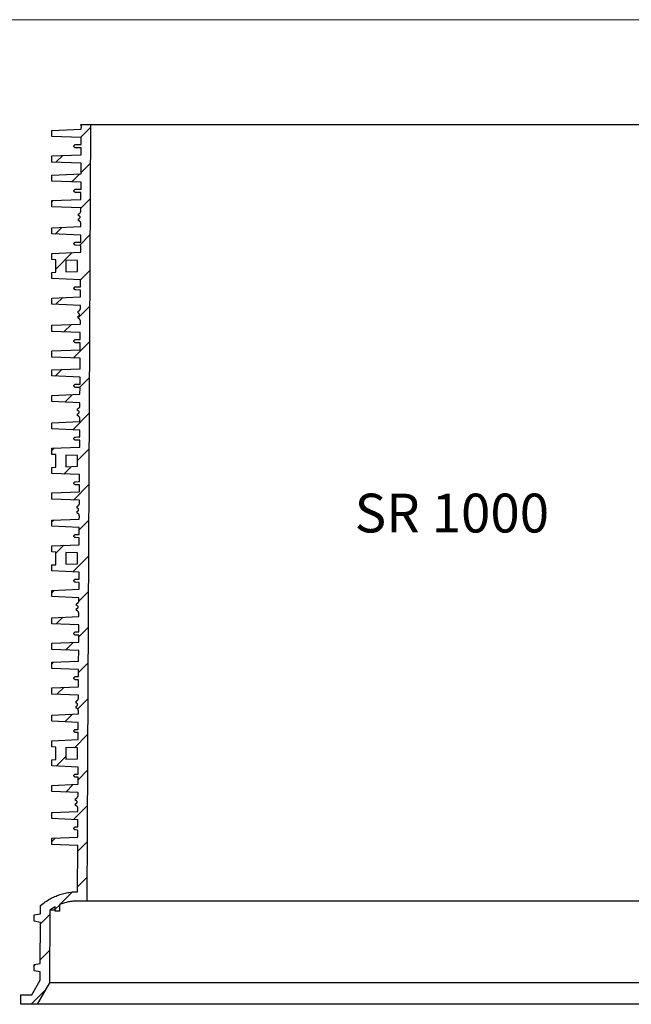
# Model space of a CAD drawing. Units: millimetres. Extents: x -12110 to 2339, y 1444 to 8300.
# Drawn here: x -2631 to -1843, y 7024 to 8292 of the extents above; entities that cross this region are included whole.
import ezdxf
from ezdxf.enums import TextEntityAlignment as Align
from ezdxf.lldxf.tags import DXFTag

# ---------------------------------------------------------------- set-up
doc = ezdxf.new("R2010")
doc.units = ezdxf.units.MM
doc.layers.add('Aufbauteile', color=7, linetype='Continuous')
doc.layers.add('Beschriftung', color=7, linetype='Continuous')
doc.styles.add('SEACAD_arial_ttf', font='arial.ttf')
tags = doc.linetypes.add('HIDDEN2', pattern=[4.7625, 3.175, -1.5875]).pattern_tags.tags
tags[6:7] = [DXFTag(74, 4), DXFTag(75, 0), DXFTag(340, '0'), DXFTag(46, 0.0), DXFTag(50, 0.0), DXFTag(44, 0.0), DXFTag(45, 0.0)]
tags[4:5] = [DXFTag(74, 4), DXFTag(75, 0), DXFTag(340, '0'), DXFTag(46, 0.0), DXFTag(50, 0.0), DXFTag(44, 0.0), DXFTag(45, 0.0)]

# ---------------------------------------------------------------- blocks, each defined once
blk = doc.blocks.new('SR 1000 Schnitt ohne Leiter')
at = {"layer": 'Aufbauteile', "color": 7, "linetype": 'Continuous', "lineweight": 30}
for p, q in [((-550, 992.4), (-512.1, 994)), ((-549.4, 992.5), (-550, 991.8)), ((-550, 984.5), (-550, 992.4)), ((-513.1, 983), (-500, 996)), ((-512.7, 999.9), (-512.8, 1000)), ((-512.8, 1000), (512.8, 1000)), ((-512.5, 999.6), (-512.7, 999.9)), ((-512.3, 999.2), (-512.5, 999.6)), ((-512.2, 998.9), (-512.3, 999.2)), ((-512.1, 998.5), (-512.2, 998.9)), ((-512.1, 998.1), (-512.1, 998.5)), ((-512, 997.7), (-512.1, 998.1)), ((-512.1, 994), (-512, 997.7)), ((-512, 997.7), (-512, 997.7)), ((-500, 1000), (-505, 0)), ((-512.1, 983), (-550, 984.5)), ((-512.1, 974.1), (-512.1, 983)), ((-521.5, 972.4), (-521.3, 972.8)), ((-521.5, 972), (-521.5, 972.4)), ((-521.5, 971.6), (-521.5, 972)), ((-521.3, 971.2), (-521.5, 971.6)), ((-521.3, 972.8), (-521.2, 973.1)), ((-521.2, 970.9), (-521.3, 971.2)), ((-521.2, 973.1), (-520.9, 973.4)), ((-520.9, 970.6), (-521.2, 970.9)), ((-520.9, 973.4), (-520.6, 973.7)), ((-520.6, 970.3), (-520.9, 970.6)), ((-520.6, 973.7), (-520.3, 973.8)), ((-520.3, 970.2), (-520.6, 970.3)), ((-520.3, 973.8), (-519.9, 974)), ((-519.9, 970), (-520.3, 970.2)), ((-519.9, 974), (-519.6, 974)), ((-519.6, 970), (-519.9, 970)), ((-519.6, 974), (-516.5, 974.1)), ((-512.2, 969.7), (-519.6, 970)), ((-516.5, 974.1), (-512.1, 974.1)), ((-512.2, 961), (-512.2, 969.7)), ((-550, 959.5), (-512.2, 961)), ((-550, 951.5), (-550, 959.5)), ((-512.3, 950), (-550, 951.5)), ((-544.8, 951.3), (-536, 960)), ((-500.3, 950.1), (-512.3, 938)), ((-512.3, 936.5), (-512.3, 950)), ((-550, 934.9), (-512.3, 936.5)), ((-550, 927), (-550, 934.9)), ((-512.4, 925.5), (-550, 927)), ((-513.9, 936.4), (-524.4, 926)), ((-521.5, 914.9), (-521.3, 915.3)), ((-521.5, 914.5), (-521.5, 914.9)), ((-521.5, 914.1), (-521.5, 914.5)), ((-521.3, 913.7), (-521.5, 914.1)), ((-521.3, 915.3), (-521.2, 915.6)), ((-521.2, 913.4), (-521.3, 913.7)), ((-521.2, 915.6), (-520.9, 915.9)), ((-520.9, 913.1), (-521.2, 913.4)), ((-520.9, 915.9), (-520.6, 916.2)), ((-520.6, 912.8), (-520.9, 913.1)), ((-520.6, 916.2), (-520.3, 916.3)), ((-520.3, 916.3), (-519.9, 916.5)), ((-519.9, 916.5), (-519.6, 916.5)), ((-519.6, 916.5), (-516.2, 916.6)), ((-516.2, 916.6), (-512.4, 916.6)), ((-512.4, 916.6), (-512.4, 925.5)), ((-550, 902), (-512.5, 903.5)), ((-550, 894.1), (-550, 902)), ((-548.3, 902), (-550, 900.3)), ((-520.3, 912.7), (-520.6, 912.8)), ((-519.9, 912.5), (-520.3, 912.7)), ((-519.6, 912.5), (-519.9, 912.5)), ((-512.5, 912.3), (-519.6, 912.5)), ((-512.6, 892), (-500.5, 904.1)), ((-512.5, 903.5), (-512.5, 912.3)), ((-512.6, 892.5), (-550, 894.1)), ((-512.9, 887.3), (-512.7, 887.7)), ((-512.7, 888), (-512.6, 888.4)), ((-512.7, 887.7), (-512.7, 888)), ((-512.6, 888.8), (-512.6, 892.5)), ((-512.6, 888.4), (-512.6, 888.8)), ((-515.6, 884.9), (-515.3, 885)), ((-515.6, 882.5), (-515.6, 884.9)), ((-515.2, 882.5), (-515.6, 882.5)), ((-515.6, 876), (-515.6, 878.5)), ((-515.6, 878.5), (-515.2, 878.5)), ((-515.1, 875.9), (-515.6, 876)), ((-515.3, 885), (-515, 885.1)), ((-514.9, 882.3), (-515.2, 882.5)), ((-515.2, 878.5), (-514.9, 878.7)), ((-514.8, 875.7), (-515.1, 875.9)), ((-515, 885.1), (-514.7, 885.3)), ((-514.5, 882.2), (-514.9, 882.3)), ((-514.9, 878.7), (-514.5, 878.8)), ((-514.4, 875.5), (-514.8, 875.7)), ((-514.7, 885.3), (-514.4, 885.5)), ((-514.2, 881.9), (-514.5, 882.2)), ((-514.5, 878.8), (-514.2, 879.1)), ((-514.4, 885.5), (-514, 885.7)), ((-514.1, 875.3), (-514.4, 875.5)), ((-514, 881.6), (-514.2, 881.9)), ((-514.2, 879.1), (-514, 879.4)), ((-513.8, 875), (-514.1, 875.3)), ((-514, 885.7), (-513.7, 886)), ((-513.8, 881.3), (-514, 881.6)), ((-514, 879.4), (-513.8, 879.7)), ((-513.7, 880.9), (-513.8, 881.3)), ((-513.8, 879.7), (-513.7, 880.1)), ((-513.6, 874.7), (-513.8, 875)), ((-513.7, 886), (-513.5, 886.3)), ((-513.6, 880.5), (-513.7, 880.9)), ((-513.7, 880.1), (-513.6, 880.5)), ((-513.5, 886.3), (-513.2, 886.6)), ((-513.2, 886.6), (-513, 887)), ((-513, 887), (-512.9, 887.3)), ((-550, 866.9), (-512.7, 868.5)), ((-550, 859.1), (-550, 866.9)), ((-545.7, 858.9), (-537.1, 867.5)), ((-513.3, 874.4), (-513.6, 874.7)), ((-513.1, 874.1), (-513.3, 874.4)), ((-513, 873.7), (-513.1, 874.1)), ((-512.8, 873.4), (-513, 873.7)), ((-512.7, 873), (-512.8, 873.4)), ((-512.7, 872.6), (-512.7, 873)), ((-512.7, 872.2), (-512.7, 872.6)), ((-512.7, 868.5), (-512.7, 872.2)), ((-512.7, 872.2), (-512.7, 872.2)), ((-512.7, 857.5), (-550, 859.1)), ((-500.7, 858.1), (-514.5, 844.3)), ((-512.8, 848.6), (-512.7, 857.5)), ((-521.5, 846.9), (-521.3, 847.3)), ((-521.5, 846.5), (-521.5, 846.9)), ((-521.5, 846.1), (-521.5, 846.5)), ((-521.3, 845.7), (-521.5, 846.1)), ((-521.3, 847.3), (-521.2, 847.6)), ((-521.2, 845.4), (-521.3, 845.7)), ((-521.2, 847.6), (-520.9, 847.9)), ((-520.9, 845.1), (-521.2, 845.4)), ((-520.9, 847.9), (-520.6, 848.2)), ((-520.6, 844.8), (-520.9, 845.1)), ((-520.6, 848.2), (-520.3, 848.3)), ((-520.3, 844.7), (-520.6, 844.8)), ((-520.3, 848.3), (-519.9, 848.5)), ((-519.9, 844.5), (-520.3, 844.7)), ((-519.9, 848.5), (-519.6, 848.5)), ((-519.6, 844.5), (-519.9, 844.5)), ((-519.6, 848.5), (-516.5, 848.6)), ((-512.8, 844.3), (-519.6, 844.5)), ((-516.5, 848.6), (-512.8, 848.6)), ((-512.8, 835.5), (-512.8, 844.3)), ((-550, 834), (-512.8, 835.5)), ((-550, 826), (-550, 834)), ((-545, 825.8), (-550, 826)), ((-523.8, 835), (-545, 813.8)), ((-545, 809.6), (-545, 825.8)), ((-532, 825.3), (-532, 810.2)), ((-517, 824.7), (-532, 825.3)), ((-517, 810.8), (-517, 824.7)), ((-513.1, 800), (-501, 812.1)), ((-550, 809.4), (-545, 809.6)), ((-550, 801.6), (-550, 809.4)), ((-549.4, 809.4), (-550, 808.8)), ((-513, 800), (-550, 801.6)), ((-532, 810.2), (-517, 810.8)), ((-513.1, 791.1), (-513, 800)), ((-521.5, 789.4), (-521.3, 789.8)), ((-521.5, 789), (-521.5, 789.4)), ((-521.5, 788.6), (-521.5, 789)), ((-521.3, 788.2), (-521.5, 788.6)), ((-521.3, 789.8), (-521.2, 790.1)), ((-521.2, 787.9), (-521.3, 788.2)), ((-521.2, 790.1), (-520.9, 790.4)), ((-520.9, 787.6), (-521.2, 787.9)), ((-520.9, 790.4), (-520.6, 790.7)), ((-520.6, 787.3), (-520.9, 787.6)), ((-520.6, 790.7), (-520.3, 790.8)), ((-520.3, 787.2), (-520.6, 787.3)), ((-520.3, 790.8), (-519.9, 791)), ((-519.9, 787), (-520.3, 787.2)), ((-519.9, 791), (-519.6, 791)), ((-519.6, 787), (-519.9, 787)), ((-519.6, 791), (-516.2, 791.1)), ((-513.1, 786.8), (-519.6, 787)), ((-516.2, 791.1), (-513.1, 791.1)), ((-513.1, 778), (-513.1, 786.8)), ((-550, 776.5), (-513.1, 778)), ((-550, 768.6), (-550, 776.5)), ((-544.7, 768.4), (-536, 777)), ((-513.2, 767), (-550, 768.6)), ((-501.2, 766.1), (-516.3, 751.1)), ((-514.4, 760.5), (-514.1, 760.8)), ((-514.1, 760.8), (-513.9, 761.1)), ((-513.9, 761.1), (-513.7, 761.5)), ((-513.7, 761.5), (-513.5, 761.8)), ((-513.5, 761.8), (-513.4, 762.2)), ((-513.4, 762.2), (-513.3, 762.5)), ((-513.3, 762.5), (-513.2, 762.9)), ((-513.2, 763.3), (-513.2, 767)), ((-513.2, 762.9), (-513.2, 763.3)), ((-516.3, 759.4), (-516, 759.5)), ((-516.3, 757), (-516.3, 759.4)), ((-515.9, 757), (-516.3, 757)), ((-516.3, 750.5), (-516.3, 753)), ((-516.3, 753), (-515.9, 753)), ((-515.8, 750.4), (-516.3, 750.5)), ((-516, 759.5), (-515.7, 759.6)), ((-515.5, 756.8), (-515.9, 757)), ((-515.9, 753), (-515.5, 753.2)), ((-515.4, 750.2), (-515.8, 750.4)), ((-515.7, 759.6), (-515.3, 759.8)), ((-515.2, 756.7), (-515.5, 756.8)), ((-515.5, 753.2), (-515.2, 753.3)), ((-515.1, 750), (-515.4, 750.2)), ((-515.3, 759.8), (-515, 760)), ((-514.8, 756.4), (-515.2, 756.7)), ((-515.2, 753.3), (-514.8, 753.6)), ((-514.7, 749.8), (-515.1, 750)), ((-515, 760), (-514.7, 760.2)), ((-514.6, 756.1), (-514.8, 756.4)), ((-514.8, 753.6), (-514.6, 753.9)), ((-514.7, 760.2), (-514.4, 760.5)), ((-514.5, 749.5), (-514.7, 749.8)), ((-514.4, 755.8), (-514.6, 756.1)), ((-514.6, 753.9), (-514.4, 754.2)), ((-514.2, 749.2), (-514.5, 749.5)), ((-514.3, 755.4), (-514.4, 755.8)), ((-514.4, 754.2), (-514.3, 754.6)), ((-514.3, 755), (-514.3, 755.4)), ((-514.3, 754.6), (-514.3, 755)), ((-514, 748.9), (-514.2, 749.2)), ((-513.8, 748.6), (-514, 748.9)), ((-513.6, 748.2), (-513.8, 748.6)), ((-513.5, 747.9), (-513.6, 748.2)), ((-550, 741.4), (-513.3, 743)), ((-550, 733.6), (-550, 741.4)), ((-524.8, 742.5), (-534.4, 732.9)), ((-513.4, 747.5), (-513.5, 747.9)), ((-513.3, 747.1), (-513.4, 747.5)), ((-513.3, 746.7), (-513.3, 747.1)), ((-513.3, 743), (-513.3, 746.7)), ((-513.3, 746.7), (-513.3, 746.7)), ((-513.4, 732), (-550, 733.6)), ((-520.6, 722.7), (-520.3, 722.8)), ((-520.3, 722.8), (-519.9, 723)), ((-519.9, 723), (-519.6, 723)), ((-519.6, 723), (-516.5, 723.1)), ((-516.5, 723.1), (-513.4, 723.1)), ((-513.4, 723.1), (-513.4, 732)), ((-522.2, 699.4), (-501.4, 720.2)), ((-521.5, 721.4), (-521.3, 721.8)), ((-521.5, 721), (-521.5, 721.4)), ((-521.5, 720.6), (-521.5, 721)), ((-521.3, 720.2), (-521.5, 720.6)), ((-521.3, 721.8), (-521.2, 722.1)), ((-521.2, 719.9), (-521.3, 720.2)), ((-521.2, 722.1), (-520.9, 722.4)), ((-520.9, 719.6), (-521.2, 719.9)), ((-520.9, 722.4), (-520.6, 722.7)), ((-520.6, 719.3), (-520.9, 719.6)), ((-520.3, 719.2), (-520.6, 719.3)), ((-519.9, 719), (-520.3, 719.2)), ((-519.6, 719), (-519.9, 719)), ((-513.4, 718.8), (-519.6, 719)), ((-513.5, 710), (-513.4, 718.8)), ((-550, 708.5), (-513.5, 710)), ((-550, 700.5), (-550, 708.5)), ((-513.5, 699), (-550, 700.5)), ((-513.6, 685.4), (-513.5, 699)), ((-550, 683.9), (-513.6, 685.4)), ((-550, 676.1), (-550, 683.9)), ((-513.6, 674.5), (-550, 676.1)), ((-545.7, 675.9), (-537.1, 684.4)), ((-501.6, 674.2), (-514.5, 661.3)), ((-513.7, 665.6), (-513.6, 674.5)), ((-521.5, 663.9), (-521.3, 664.3)), ((-521.5, 663.5), (-521.5, 663.9)), ((-521.5, 663.1), (-521.5, 663.5)), ((-521.3, 662.7), (-521.5, 663.1)), ((-521.3, 664.3), (-521.2, 664.6)), ((-521.2, 662.4), (-521.3, 662.7)), ((-521.2, 664.6), (-520.9, 664.9)), ((-520.9, 662.1), (-521.2, 662.4)), ((-520.9, 664.9), (-520.6, 665.2)), ((-520.6, 661.8), (-520.9, 662.1)), ((-520.6, 665.2), (-520.3, 665.3)), ((-520.3, 661.7), (-520.6, 661.8)), ((-520.3, 665.3), (-519.9, 665.5)), ((-519.9, 661.5), (-520.3, 661.7)), ((-519.9, 665.5), (-519.6, 665.5)), ((-519.6, 661.5), (-519.9, 661.5)), ((-519.6, 665.5), (-516.2, 665.6)), ((-513.7, 661.3), (-519.6, 661.5)), ((-516.2, 665.6), (-513.7, 665.6)), ((-513.8, 652.5), (-513.7, 661.3)), ((-550, 651), (-513.8, 652.5)), ((-550, 643.1), (-550, 651)), ((-523.8, 652), (-533.4, 642.4)), ((-513.8, 641.6), (-550, 643.1)), ((-516.9, 633.9), (-516.6, 634)), ((-516.9, 631.5), (-516.9, 633.9)), ((-516.6, 634), (-516.3, 634.1)), ((-516.3, 634.1), (-515.9, 634.3)), ((-515.9, 634.3), (-515.6, 634.5)), ((-515.6, 634.5), (-515.3, 634.7)), ((-515.3, 634.7), (-515, 635)), ((-515, 635), (-514.7, 635.3)), ((-514.7, 635.3), (-514.5, 635.6)), ((-514.5, 635.6), (-514.3, 636)), ((-514.3, 636), (-514.1, 636.3)), ((-514.1, 636.3), (-514, 636.7)), ((-514, 636.7), (-513.9, 637)), ((-513.9, 637), (-513.8, 637.4)), ((-513.8, 637.8), (-513.8, 641.6)), ((-513.8, 637.4), (-513.8, 637.8)), ((-523.1, 606.9), (-501.9, 628.2)), ((-516.5, 631.5), (-516.9, 631.5)), ((-516.9, 625), (-516.9, 627.5)), ((-516.9, 627.5), (-516.5, 627.5)), ((-516.4, 624.9), (-516.9, 625)), ((-516.1, 631.3), (-516.5, 631.5)), ((-516.5, 627.5), (-516.1, 627.7)), ((-516, 624.7), (-516.4, 624.9)), ((-515.8, 631.2), (-516.1, 631.3)), ((-516.1, 627.7), (-515.8, 627.8)), ((-515.7, 624.5), (-516, 624.7)), ((-515.5, 630.9), (-515.8, 631.2)), ((-515.8, 627.8), (-515.5, 628.1)), ((-515.4, 624.3), (-515.7, 624.5)), ((-515.2, 630.6), (-515.5, 630.9)), ((-515.5, 628.1), (-515.2, 628.4)), ((-515.1, 624), (-515.4, 624.3)), ((-515, 630.3), (-515.2, 630.6)), ((-515.2, 628.4), (-515, 628.7)), ((-514.8, 623.7), (-515.1, 624)), ((-514.9, 629.9), (-515, 630.3)), ((-515, 628.7), (-514.9, 629.1)), ((-514.9, 629.5), (-514.9, 629.9)), ((-514.9, 629.1), (-514.9, 629.5)), ((-514.6, 623.4), (-514.8, 623.7)), ((-514.4, 623.1), (-514.6, 623.4)), ((-514.2, 622.7), (-514.4, 623.1)), ((-514.1, 622.4), (-514.2, 622.7)), ((-514, 622), (-514.1, 622.4)), ((-513.9, 621.6), (-514, 622)), ((-513.9, 621.2), (-513.9, 621.6)), ((-550, 615.9), (-513.9, 617.4)), ((-550, 608.1), (-550, 615.9)), ((-513.9, 617.4), (-513.9, 621.2)), ((-513.9, 621.2), (-513.9, 621.2)), ((-514, 606.5), (-550, 608.1)), ((-521.5, 595.9), (-521.3, 596.3)), ((-521.3, 596.3), (-521.2, 596.6)), ((-521.2, 596.6), (-520.9, 596.9)), ((-520.9, 596.9), (-520.6, 597.2)), ((-520.6, 597.2), (-520.3, 597.3)), ((-520.3, 597.3), (-519.9, 597.5)), ((-519.9, 597.5), (-519.6, 597.5)), ((-519.6, 597.5), (-516.5, 597.6)), ((-516.5, 597.6), (-514, 597.6)), ((-514, 597.6), (-514, 606.5)), ((-550, 583), (-514.1, 584.5)), ((-521.5, 595.5), (-521.5, 595.9)), ((-521.5, 595.1), (-521.5, 595.5)), ((-521.3, 594.7), (-521.5, 595.1)), ((-521.2, 594.4), (-521.3, 594.7)), ((-520.9, 594.1), (-521.2, 594.4)), ((-520.6, 593.8), (-520.9, 594.1)), ((-520.3, 593.7), (-520.6, 593.8)), ((-519.9, 593.5), (-520.3, 593.7)), ((-519.6, 593.5), (-519.9, 593.5)), ((-514, 593.3), (-519.6, 593.5)), ((-514.1, 584.5), (-514, 593.3)), ((-550, 580.1), (-547, 583.1)), ((-550, 575), (-550, 583)), ((-545, 574.8), (-550, 575)), ((-545, 558.6), (-545, 574.8)), ((-517, 573.7), (-532, 574.3)), ((-532, 574.3), (-532, 559.2)), ((-502.1, 582.2), (-517, 567.3)), ((-517, 559.8), (-517, 573.7)), ((-550, 558.4), (-545, 558.6)), ((-550, 550.6), (-550, 558.4)), ((-524.8, 559.5), (-534.4, 549.9)), ((-532, 559.2), (-517, 559.8)), ((-514.3, 549.1), (-550, 550.6)), ((-514.3, 540.1), (-514.3, 549.1)), ((-522.1, 516.4), (-502.3, 536.2)), ((-521.5, 538.4), (-521.3, 538.8)), ((-521.5, 538), (-521.5, 538.4)), ((-521.5, 537.6), (-521.5, 538)), ((-521.3, 537.2), (-521.5, 537.6)), ((-521.3, 538.8), (-521.2, 539.1)), ((-521.2, 536.9), (-521.3, 537.2)), ((-521.2, 539.1), (-520.9, 539.4)), ((-520.9, 536.6), (-521.2, 536.9)), ((-520.9, 539.4), (-520.6, 539.7)), ((-520.6, 536.3), (-520.9, 536.6)), ((-520.6, 539.7), (-520.3, 539.8)), ((-520.3, 536.2), (-520.6, 536.3)), ((-520.3, 539.8), (-519.9, 540)), ((-519.9, 536), (-520.3, 536.2)), ((-519.9, 540), (-519.6, 540)), ((-519.6, 536), (-519.9, 536)), ((-519.6, 540), (-516.2, 540.1)), ((-514.3, 535.8), (-519.6, 536)), ((-516.2, 540.1), (-514.3, 540.1)), ((-514.4, 526.9), (-514.3, 535.8)), ((-550, 525.5), (-514.4, 526.9)), ((-550, 517.6), (-550, 525.5)), ((-514.4, 516.1), (-550, 517.6)), ((-517.5, 508.4), (-517.2, 508.5)), ((-517.5, 506), (-517.5, 508.4)), ((-517.2, 508.5), (-516.9, 508.6)), ((-516.9, 508.6), (-516.6, 508.8)), ((-516.6, 508.8), (-516.2, 509)), ((-516.2, 509), (-515.9, 509.2)), ((-515.9, 509.2), (-515.6, 509.5)), ((-515.6, 509.5), (-515.4, 509.8)), ((-515.4, 509.8), (-515.1, 510.1)), ((-515.1, 510.1), (-514.9, 510.5)), ((-514.9, 510.5), (-514.8, 510.8)), ((-514.8, 510.8), (-514.6, 511.2)), ((-514.6, 511.2), (-514.5, 511.5)), ((-514.5, 511.9), (-514.4, 512.3)), ((-514.5, 511.5), (-514.5, 511.9)), ((-514.4, 512.3), (-514.4, 516.1)), ((-517.1, 506), (-517.5, 506)), ((-517.5, 499.5), (-517.5, 502)), ((-517.5, 502), (-517.1, 502)), ((-517, 499.4), (-517.5, 499.5)), ((-516.7, 505.8), (-517.1, 506)), ((-517.1, 502), (-516.7, 502.2)), ((-516.7, 499.2), (-517, 499.4)), ((-516.4, 505.7), (-516.7, 505.8)), ((-516.7, 502.2), (-516.4, 502.3)), ((-516.3, 499), (-516.7, 499.2)), ((-516.1, 505.4), (-516.4, 505.7)), ((-516.4, 502.3), (-516.1, 502.6)), ((-516, 498.8), (-516.3, 499)), ((-515.8, 505.1), (-516.1, 505.4)), ((-516.1, 502.6), (-515.8, 502.9)), ((-515.7, 498.5), (-516, 498.8)), ((-515.7, 504.8), (-515.8, 505.1)), ((-515.8, 502.9), (-515.7, 503.2)), ((-515.6, 504.4), (-515.7, 504.8)), ((-515.7, 503.2), (-515.6, 503.6)), ((-515.4, 498.2), (-515.7, 498.5)), ((-515.5, 504), (-515.6, 504.4)), ((-515.6, 503.6), (-515.5, 504)), ((-515.2, 497.9), (-515.4, 498.2)), ((-515, 497.6), (-515.2, 497.9)), ((-514.8, 497.2), (-515, 497.6)), ((-514.7, 496.9), (-514.8, 497.2)), ((-514.6, 496.5), (-514.7, 496.9)), ((-514.6, 496.1), (-514.6, 496.5)), ((-514.5, 495.7), (-514.6, 496.1)), ((-514.6, 491.9), (-514.5, 495.7)), ((-514.5, 495.7), (-514.5, 495.7)), ((-550, 490.4), (-514.6, 491.9)), ((-550, 488.6), (-548, 490.5)), ((-550, 482.6), (-550, 490.4)), ((-514.6, 481.1), (-550, 482.6)), ((-502.6, 490.2), (-514.6, 478.2)), ((-521.5, 470.4), (-521.3, 470.8)), ((-521.5, 470), (-521.5, 470.4)), ((-521.5, 469.6), (-521.5, 470)), ((-521.3, 469.2), (-521.5, 469.6)), ((-521.3, 470.8), (-521.2, 471.1)), ((-521.2, 468.9), (-521.3, 469.2)), ((-521.2, 471.1), (-520.9, 471.4)), ((-520.9, 471.4), (-520.6, 471.7)), ((-520.6, 471.7), (-520.3, 471.8)), ((-520.3, 471.8), (-519.9, 472)), ((-519.9, 472), (-519.6, 472)), ((-519.6, 472), (-516.5, 472.1)), ((-516.5, 472.1), (-514.6, 472.1)), ((-514.6, 472.1), (-514.6, 481.1)), ((-550, 457.5), (-514.7, 458.9)), ((-550, 449.5), (-550, 457.5)), ((-534.7, 458.1), (-545, 447.8)), ((-520.9, 468.6), (-521.2, 468.9)), ((-520.6, 468.3), (-520.9, 468.6)), ((-520.3, 468.2), (-520.6, 468.3)), ((-519.9, 468), (-520.3, 468.2)), ((-519.6, 468), (-519.9, 468)), ((-514.7, 467.8), (-519.6, 468)), ((-514.7, 458.9), (-514.7, 467.8)), ((-545, 449.3), (-550, 449.5)), ((-545, 433.1), (-545, 449.3)), ((-532, 448.8), (-532, 433.7)), ((-517, 448.2), (-532, 448.8)), ((-523.1, 423.9), (-502.8, 444.3)), ((-517, 434.3), (-517, 448.2)), ((-550, 432.9), (-545, 433.1)), ((-550, 425.1), (-550, 432.9)), ((-532, 433.7), (-517, 434.3)), ((-514.9, 423.6), (-550, 425.1)), ((-514.9, 414.6), (-514.9, 423.6)), ((-521.5, 412.9), (-521.3, 413.3)), ((-521.5, 412.5), (-521.5, 412.9)), ((-521.5, 412.1), (-521.5, 412.5)), ((-521.3, 411.7), (-521.5, 412.1)), ((-521.3, 413.3), (-521.2, 413.6)), ((-521.2, 411.4), (-521.3, 411.7)), ((-521.2, 413.6), (-520.9, 413.9)), ((-520.9, 411.1), (-521.2, 411.4)), ((-520.9, 413.9), (-520.6, 414.2)), ((-520.6, 410.8), (-520.9, 411.1)), ((-520.6, 414.2), (-520.3, 414.3)), ((-520.3, 410.7), (-520.6, 410.8)), ((-520.3, 414.3), (-519.9, 414.5)), ((-519.9, 410.5), (-520.3, 410.7)), ((-519.9, 414.5), (-519.6, 414.5)), ((-519.6, 410.5), (-519.9, 410.5)), ((-519.6, 414.5), (-516.2, 414.6)), ((-515, 410.3), (-519.6, 410.5)), ((-516.2, 414.6), (-514.9, 414.6)), ((-515, 401.4), (-515, 410.3)), ((-550, 400), (-515, 401.4)), ((-550, 397.1), (-547, 400.1)), ((-550, 392.1), (-550, 400)), ((-503, 398.3), (-515.1, 386.2)), ((-515.1, 390.6), (-550, 392.1)), ((-518.1, 382.9), (-517.8, 383)), ((-518.1, 380.5), (-518.1, 382.9)), ((-517.7, 380.5), (-518.1, 380.5)), ((-517.8, 383), (-517.5, 383.1)), ((-517.4, 380.3), (-517.7, 380.5)), ((-517.5, 383.1), (-517.2, 383.3)), ((-517.2, 383.3), (-516.9, 383.5)), ((-516.9, 383.5), (-516.5, 383.7)), ((-516.5, 383.7), (-516.2, 384)), ((-516.2, 384), (-516, 384.3)), ((-516, 384.3), (-515.7, 384.6)), ((-515.7, 384.6), (-515.5, 385)), ((-515.5, 385), (-515.4, 385.3)), ((-515.4, 385.3), (-515.2, 385.7)), ((-515.2, 386), (-515.1, 386.4)), ((-515.2, 385.7), (-515.2, 386)), ((-515.1, 386.8), (-515.1, 390.6)), ((-515.1, 386.4), (-515.1, 386.8)), ((-518.1, 374), (-518.1, 376.5)), ((-518.1, 376.5), (-517.7, 376.5)), ((-517.6, 373.9), (-518.1, 374)), ((-517.7, 376.5), (-517.4, 376.7)), ((-517.3, 373.7), (-517.6, 373.9)), ((-517, 380.2), (-517.4, 380.3)), ((-517.4, 376.7), (-517, 376.8)), ((-516.9, 373.5), (-517.3, 373.7)), ((-516.7, 379.9), (-517, 380.2)), ((-517, 376.8), (-516.7, 377.1)), ((-516.6, 373.3), (-516.9, 373.5)), ((-516.5, 379.6), (-516.7, 379.9)), ((-516.7, 377.1), (-516.5, 377.4)), ((-516.3, 373), (-516.6, 373.3)), ((-516.3, 379.3), (-516.5, 379.6)), ((-516.5, 377.4), (-516.3, 377.7)), ((-516.2, 378.9), (-516.3, 379.3)), ((-516.3, 377.7), (-516.2, 378.1)), ((-516.1, 372.7), (-516.3, 373)), ((-516.1, 378.5), (-516.2, 378.9)), ((-516.2, 378.1), (-516.1, 378.5)), ((-515.8, 372.4), (-516.1, 372.7)), ((-515.6, 372.1), (-515.8, 372.4)), ((-515.5, 371.7), (-515.6, 372.1)), ((-515.3, 371.4), (-515.5, 371.7)), ((-515.2, 371), (-515.3, 371.4)), ((-515.2, 370.6), (-515.2, 371)), ((-515.2, 370.2), (-515.2, 370.6)), ((-515.2, 366.4), (-515.2, 370.2)), ((-515.2, 370.2), (-515.2, 370.2)), ((-550, 364.9), (-515.2, 366.4)), ((-550, 357), (-550, 364.9)), ((-515.2, 355.6), (-550, 357)), ((-535.8, 365.5), (-544.5, 356.8)), ((-515.3, 346.6), (-515.2, 355.6)), ((-521.5, 344.9), (-521.3, 345.3)), ((-521.5, 344.5), (-521.5, 344.9)), ((-521.5, 344.1), (-521.5, 344.5)), ((-521.3, 343.7), (-521.5, 344.1)), ((-521.3, 345.3), (-521.2, 345.6)), ((-521.2, 343.4), (-521.3, 343.7)), ((-521.2, 345.6), (-520.9, 345.9)), ((-520.9, 343.1), (-521.2, 343.4)), ((-520.9, 345.9), (-520.6, 346.2)), ((-520.6, 342.8), (-520.9, 343.1)), ((-520.6, 346.2), (-520.3, 346.3)), ((-520.3, 342.7), (-520.6, 342.8)), ((-520.3, 346.3), (-519.9, 346.5)), ((-519.9, 342.5), (-520.3, 342.7)), ((-519.9, 346.5), (-519.6, 346.5)), ((-519.6, 342.5), (-519.9, 342.5)), ((-519.6, 346.5), (-516.5, 346.6)), ((-515.3, 342.4), (-519.6, 342.5)), ((-516.5, 346.6), (-515.3, 346.6)), ((-515.3, 340.2), (-503.2, 352.3)), ((-515.3, 333.4), (-515.3, 342.4)), ((-550, 332), (-515.3, 333.4)), ((-550, 324), (-550, 332)), ((-532.2, 323.3), (-522.4, 333.1)), ((-515.4, 322.6), (-550, 324)), ((-515.5, 308.9), (-515.4, 322.6)), ((-550, 307.4), (-515.5, 308.9)), ((-550, 305.5), (-548.1, 307.5)), ((-550, 299.5), (-550, 307.4)), ((-503.5, 306.3), (-515.5, 294.3)), ((-515.5, 298.1), (-550, 299.5)), ((-515.6, 289.1), (-515.5, 298.1)), ((-521.5, 287.4), (-521.3, 287.8)), ((-521.5, 287), (-521.5, 287.4)), ((-521.5, 286.6), (-521.5, 287)), ((-521.3, 286.2), (-521.5, 286.6)), ((-521.3, 287.8), (-521.2, 288.1)), ((-521.2, 285.9), (-521.3, 286.2)), ((-521.2, 288.1), (-520.9, 288.4)), ((-520.9, 285.6), (-521.2, 285.9)), ((-520.9, 288.4), (-520.6, 288.7)), ((-520.6, 285.3), (-520.9, 285.6)), ((-520.6, 288.7), (-520.3, 288.8)), ((-520.3, 285.2), (-520.6, 285.3)), ((-520.3, 288.8), (-519.9, 289)), ((-519.9, 285), (-520.3, 285.2)), ((-519.9, 289), (-519.6, 289)), ((-519.6, 285), (-519.9, 285)), ((-519.6, 289), (-516.2, 289.1)), ((-515.6, 284.9), (-519.6, 285)), ((-516.2, 289.1), (-515.6, 289.1)), ((-515.6, 275.9), (-515.6, 284.9)), ((-550, 274.5), (-515.6, 275.9)), ((-550, 266.6), (-550, 274.5)), ((-515.7, 265.1), (-550, 266.6)), ((-534.7, 275.1), (-543.5, 266.3)), ((-518.8, 257.4), (-518.5, 257.5)), ((-518.8, 255), (-518.8, 257.4)), ((-518.4, 255), (-518.8, 255)), ((-518.5, 257.5), (-518.2, 257.6)), ((-518, 254.8), (-518.4, 255)), ((-518.2, 257.6), (-517.8, 257.8)), ((-517.7, 254.7), (-518, 254.8)), ((-517.8, 257.8), (-517.5, 258)), ((-517.3, 254.4), (-517.7, 254.7)), ((-517.5, 258), (-517.2, 258.2)), ((-517.1, 254.1), (-517.3, 254.4)), ((-517.2, 258.2), (-516.9, 258.5)), ((-516.9, 253.8), (-517.1, 254.1)), ((-516.9, 258.5), (-516.6, 258.8)), ((-516.8, 253.4), (-516.9, 253.8)), ((-516.8, 247.3), (-503.7, 260.3)), ((-516.6, 258.8), (-516.4, 259.1)), ((-516.4, 259.1), (-516.2, 259.5)), ((-516.2, 259.5), (-516, 259.8)), ((-516, 259.8), (-515.9, 260.2)), ((-515.9, 260.2), (-515.8, 260.5)), ((-515.8, 260.5), (-515.7, 260.9)), ((-515.7, 261.3), (-515.7, 265.1)), ((-515.7, 260.9), (-515.7, 261.3)), ((-518.8, 248.5), (-518.8, 251)), ((-518.8, 251), (-518.4, 251)), ((-518.3, 248.4), (-518.8, 248.5)), ((-518.4, 251), (-518, 251.2)), ((-517.9, 248.2), (-518.3, 248.4)), ((-518, 251.2), (-517.7, 251.3)), ((-517.6, 248), (-517.9, 248.2)), ((-517.7, 251.3), (-517.3, 251.6)), ((-517.2, 247.8), (-517.6, 248)), ((-517.3, 251.6), (-517.1, 251.9)), ((-517, 247.5), (-517.2, 247.8)), ((-517.1, 251.9), (-516.9, 252.2)), ((-516.7, 247.2), (-517, 247.5)), ((-516.9, 252.2), (-516.8, 252.6)), ((-516.8, 253), (-516.8, 253.4)), ((-516.8, 252.6), (-516.8, 253)), ((-516.5, 246.9), (-516.7, 247.2)), ((-516.3, 246.6), (-516.5, 246.9)), ((-516.1, 246.2), (-516.3, 246.6)), ((-516, 245.9), (-516.1, 246.2)), ((-515.9, 245.5), (-516, 245.9)), ((-515.8, 245.1), (-515.9, 245.5)), ((-515.8, 244.7), (-515.8, 245.1)), ((-515.8, 240.9), (-515.8, 244.7)), ((-515.8, 244.7), (-515.8, 244.7)), ((-550, 239.4), (-515.8, 240.9)), ((-550, 231.6), (-550, 239.4)), ((-515.9, 230.1), (-550, 231.6)), ((-533.2, 230.8), (-523.5, 240.5)), ((-515.9, 221.1), (-515.9, 230.1)), ((-521.5, 219.4), (-521.3, 219.8)), ((-521.5, 219), (-521.5, 219.4)), ((-521.5, 218.6), (-521.5, 219)), ((-521.3, 218.2), (-521.5, 218.6)), ((-521.3, 219.8), (-521.2, 220.1)), ((-521.2, 217.9), (-521.3, 218.2)), ((-521.2, 220.1), (-520.9, 220.4)), ((-520.9, 217.6), (-521.2, 217.9)), ((-520.9, 220.4), (-520.6, 220.7)), ((-520.6, 217.3), (-520.9, 217.6)), ((-520.6, 220.7), (-520.3, 220.8)), ((-520.3, 217.2), (-520.6, 217.3)), ((-520.3, 220.8), (-519.9, 221)), ((-519.9, 217), (-520.3, 217.2)), ((-519.9, 221), (-519.6, 221)), ((-519.6, 217), (-519.9, 217)), ((-519.6, 221), (-516.5, 221.1)), ((-515.9, 216.9), (-519.6, 217)), ((-516.5, 221.1), (-515.9, 221.1)), ((-516, 207.9), (-515.9, 216.9)), ((-550, 206.5), (-516, 207.9)), ((-550, 198.5), (-550, 206.5)), ((-503.9, 214.4), (-521, 197.3)), ((-545, 198.3), (-550, 198.5)), ((-545, 182.1), (-545, 198.3)), ((-532, 197.8), (-532, 182.7)), ((-517, 197.2), (-532, 197.8)), ((-517, 183.3), (-517, 197.2)), ((-550, 181.9), (-545, 182.1)), ((-550, 174.1), (-550, 181.9)), ((-532, 186.3), (-544.5, 173.8)), ((-532, 182.7), (-517, 183.3)), ((-516.1, 172.6), (-550, 174.1)), ((-516.2, 163.6), (-516.1, 172.6)), ((-516.2, 156.3), (-504.2, 168.4)), ((-521.5, 161.9), (-521.3, 162.3)), ((-521.5, 161.5), (-521.5, 161.9)), ((-521.5, 161.1), (-521.5, 161.5)), ((-521.3, 160.7), (-521.5, 161.1)), ((-521.3, 162.3), (-521.2, 162.6)), ((-521.2, 160.4), (-521.3, 160.7)), ((-521.2, 162.6), (-520.9, 162.9)), ((-520.9, 160.1), (-521.2, 160.4)), ((-520.9, 162.9), (-520.6, 163.2)), ((-520.6, 159.8), (-520.9, 160.1)), ((-520.6, 163.2), (-520.3, 163.3)), ((-520.3, 159.7), (-520.6, 159.8)), ((-520.3, 163.3), (-519.9, 163.5)), ((-519.9, 159.5), (-520.3, 159.7)), ((-519.9, 163.5), (-519.6, 163.5)), ((-519.6, 159.5), (-519.9, 159.5)), ((-519.6, 163.5), (-516.2, 163.6)), ((-516.2, 159.4), (-519.6, 159.5)), ((-516.3, 150.4), (-516.2, 159.4)), ((-550, 149), (-516.3, 150.4)), ((-550, 141.1), (-550, 149)), ((-516.3, 139.7), (-550, 141.1)), ((-532.2, 140.3), (-522.4, 150.1)), ((-516.3, 135.8), (-516.3, 139.7)), ((-519.4, 131.9), (-519.1, 132)), ((-519.4, 129.5), (-519.4, 131.9)), ((-519, 129.5), (-519.4, 129.5)), ((-519.1, 132), (-518.8, 132.1)), ((-518.6, 129.3), (-519, 129.5)), ((-518.8, 132.1), (-518.4, 132.3)), ((-518.3, 129.2), (-518.6, 129.3)), ((-518.4, 132.3), (-518.1, 132.5)), ((-518, 128.9), (-518.3, 129.2)), ((-518.1, 132.5), (-517.8, 132.7)), ((-517.7, 128.6), (-518, 128.9)), ((-517.8, 132.7), (-517.5, 133)), ((-517.5, 128.3), (-517.7, 128.6)), ((-517.5, 133), (-517.2, 133.3)), ((-517.4, 127.9), (-517.5, 128.3)), ((-517.5, 126.7), (-517.4, 127.1)), ((-517.4, 127.5), (-517.4, 127.9)), ((-517.4, 127.1), (-517.4, 127.5)), ((-517.2, 133.3), (-517, 133.6)), ((-517, 133.6), (-516.8, 134)), ((-516.8, 134), (-516.6, 134.3)), ((-516.6, 134.3), (-516.5, 134.7)), ((-516.5, 134.7), (-516.4, 135)), ((-516.4, 135), (-516.3, 135.4)), ((-516.3, 135.4), (-516.3, 135.8)), ((-550, 113.9), (-516.4, 115.3)), ((-504.4, 122.4), (-521.9, 104.9)), ((-519.4, 123), (-519.4, 125.5)), ((-519.4, 125.5), (-519, 125.5)), ((-518.9, 122.9), (-519.4, 123)), ((-519, 125.5), (-518.6, 125.7)), ((-518.5, 122.7), (-518.9, 122.9)), ((-518.6, 125.7), (-518.3, 125.8)), ((-518.2, 122.5), (-518.5, 122.7)), ((-518.3, 125.8), (-518, 126.1)), ((-517.9, 122.3), (-518.2, 122.5)), ((-518, 126.1), (-517.7, 126.4)), ((-517.6, 122), (-517.9, 122.3)), ((-517.7, 126.4), (-517.5, 126.7)), ((-517.3, 121.7), (-517.6, 122)), ((-517.1, 121.4), (-517.3, 121.7)), ((-516.9, 121.1), (-517.1, 121.4)), ((-516.7, 120.7), (-516.9, 121.1)), ((-516.6, 120.4), (-516.7, 120.7)), ((-516.5, 120), (-516.6, 120.4)), ((-516.4, 119.6), (-516.5, 120)), ((-516.4, 119.2), (-516.4, 119.6)), ((-516.4, 115.3), (-516.4, 119.2)), ((-516.4, 119.2), (-516.4, 119.2)), ((-550, 106.1), (-550, 113.9)), ((-516.5, 104.6), (-550, 106.1)), ((-516.5, 95.6), (-516.5, 104.6)), ((-521.5, 93.9), (-521.3, 94.3)), ((-521.5, 93.5), (-521.5, 93.9)), ((-521.5, 93.1), (-521.5, 93.5)), ((-521.3, 92.7), (-521.5, 93.1)), ((-521.3, 94.3), (-521.2, 94.6)), ((-521.2, 92.4), (-521.3, 92.7)), ((-521.2, 94.6), (-520.9, 94.9)), ((-520.9, 92.1), (-521.2, 92.4)), ((-520.9, 94.9), (-520.6, 95.2)), ((-520.6, 91.8), (-520.9, 92.1)), ((-520.6, 95.2), (-520.3, 95.3)), ((-520.3, 91.7), (-520.6, 91.8)), ((-520.3, 95.3), (-519.9, 95.5)), ((-519.9, 91.5), (-520.3, 91.7)), ((-519.9, 95.5), (-519.6, 95.5)), ((-519.6, 91.5), (-519.9, 91.5)), ((-519.6, 95.5), (-516.5, 95.6)), ((-516.5, 91.4), (-519.6, 91.5)), ((-516.6, 82.4), (-516.5, 91.4)), ((-550, 81), (-516.6, 82.4)), ((-545.7, 81.1), (-550, 76.8)), ((-550, 73), (-550, 81)), ((-516.7, 64.4), (-504.6, 76.4)), ((-516.6, 71.7), (-550, 73)), ((-516.9, 12), (-516.6, 71.7)), ((-504.8, 30.4), (-516.9, 18.4)), ((-557, -0.1), (-555.5, 0.9)), ((-555.5, 0.9), (-553.9, 1.8)), ((-553.9, 1.8), (-552.4, 2.7)), ((-552.4, 2.7), (-550.8, 3.6)), ((-550.8, 3.6), (-549.2, 4.4)), ((-549.2, 4.4), (-547.7, 5.1)), ((-547.7, 5.1), (-546.1, 5.9)), ((-546.1, 5.9), (-544.6, 6.5)), ((-544.6, 6.5), (-543, 7.1)), ((-543, 7.1), (-541.4, 7.7)), ((-541.4, 7.7), (-539.7, 8.3)), ((-523.6, 11.7), (-539.8, -4.5)), ((-539.7, 8.3), (-538, 8.9)), ((-538, 8.9), (-536.3, 9.4)), ((-536.3, 9.4), (-534.6, 9.8)), ((-534.6, 9.8), (-532.8, 10.2)), ((-532.8, 10.2), (-531, 10.6)), ((-531, 10.6), (-529.3, 10.9)), ((-529.3, 10.9), (-527.5, 11.2)), ((-527.5, 11.2), (-525.7, 11.5)), ((-525.7, 11.5), (-523.9, 11.7)), ((-523.9, 11.7), (-522.1, 11.8)), ((-522.1, 11.8), (-520.4, 11.9)), ((-520.4, 11.9), (-518.7, 12)), ((-518.7, 12), (-517, 12)), ((-517, 0), (-518.4, 0)), ((-516.9, 12), (-517, 12)), ((-517, 12), (-516.9, 12)), ((-505, 0), (-517, 0)), ((505, 0), (-505, 0)), ((-564.5, -5.9), (-562.8, -4.4)), ((-564.5, -16.4), (-564.5, -5.9)), ((-562.8, -4.4), (-561.4, -3.3)), ((-561.4, -3.3), (-560, -2.2)), ((-560, -2.2), (-558.5, -1.2)), ((-558.5, -1.2), (-557, -0.1)), ((-552.5, -11.6), (-553, -105.1)), ((-551.4, -10.9), (-552.5, -11.6)), ((-545.7, -11.6), (-552.5, -11.6)), ((-550.3, -10.1), (-551.4, -10.9)), ((-549.2, -9.4), (-550.3, -10.1)), ((-548, -8.7), (-549.2, -9.4)), ((-546.9, -8), (-548, -8.7)), ((-545.7, -7.3), (-546.9, -8)), ((-540.3, -5.1), (-545.7, -10.4)), ((-545.7, -12.9), (-545.7, -7.3)), ((-540, -4.6), (-540.3, -4.7)), ((-540.3, -4.7), (-540.3, -12.9)), ((-538.7, -4), (-540, -4.6)), ((-537.3, -3.5), (-538.7, -4)), ((-535.9, -3.1), (-537.3, -3.5)), ((-534.5, -2.6), (-535.9, -3.1)), ((-533.1, -2.2), (-534.5, -2.6)), ((-531.7, -1.8), (-533.1, -2.2)), ((-530.2, -1.5), (-531.7, -1.8)), ((-528.7, -1.2), (-530.2, -1.5)), ((-527.2, -0.9), (-528.7, -1.2)), ((-525.7, -0.6), (-527.2, -0.9)), ((-524.2, -0.4), (-525.7, -0.6)), ((-522.8, -0.3), (-524.2, -0.4)), ((-521.3, -0.2), (-522.8, -0.3)), ((-519.8, -0.1), (-521.3, -0.2)), ((-518.4, 0), (-519.8, -0.1)), ((-572.9, -17.9), (-564.5, -16.4)), ((-572.9, -25.9), (-572.9, -17.9)), ((-552.5, -17.3), (-564.6, -29.3)), ((-540.3, -12.9), (-545.7, -12.9)), ((-564.6, -27.4), (-572.9, -25.9)), ((-564.9, -80.5), (-564.6, -27.4)), ((-564.8, -75.3), (-552.8, -63.3)), ((-572.9, -81.9), (-564.9, -80.5)), ((-572.9, -83.4), (-571.1, -81.6)), ((-572.9, -89.9), (-572.9, -81.9)), ((-564.9, -91.3), (-572.9, -89.9)), ((-565, -101.9), (-564.9, -91.3)), ((-576, -120.9), (-565, -101.9)), ((-553, -105.1), (-569.1, -132.9)), ((553, -105.1), (-553, -105.1)), ((-590, -120.9), (-576, -120.9)), ((-590, -132.9), (-590, -120.9)), ((-558.6, -114.8), (-576.7, -132.9)), ((-569.1, -132.9), (-590, -132.9)), ((569.1, -132.9), (-569.1, -132.9))]:
    blk.add_line(p, q, dxfattribs=at)

msp = doc.modelspace()

# ---------------------------------------------------------------- linework, layer by layer
at = {"layer": 'Aufbauteile', "color": 7, "linetype": 'HIDDEN2', "lineweight": 20}
msp.add_line((2338.8, 8291.8), (-3422, 8291.8), dxfattribs=at)

# ---------------------------------------------------------------- block references
at = {"layer": 'Aufbauteile', "color": 7}
msp.add_blockref('SR 1000 Schnitt ohne Leiter', (-2039.7, 7156.9), dxfattribs=at)

# ---------------------------------------------------------------- texts
at = {"layer": 'Beschriftung', "color": 7, "linetype": 'Continuous', "lineweight": 0, "style": 'SEACAD_arial_ttf'}
msp.add_text('SR 1000', height=50, dxfattribs=at).set_placement((-2199.4, 7681.5), align=Align.TOP_LEFT)

doc.saveas('drawing.dxf')
